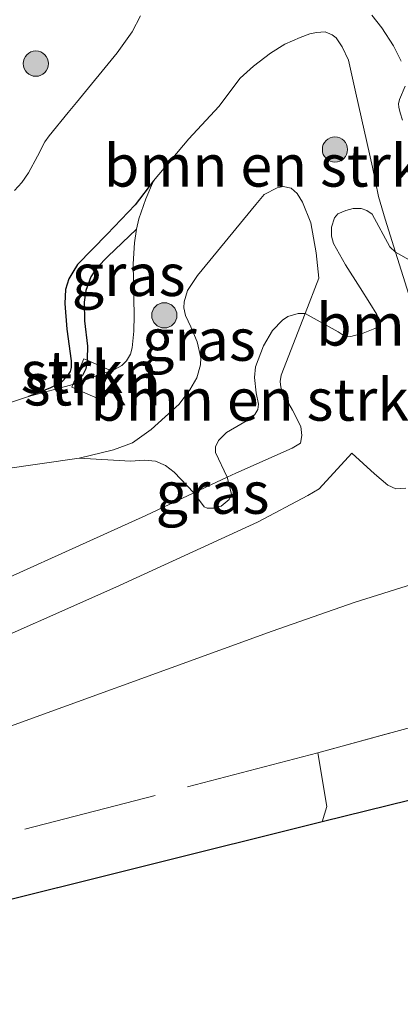
# Model space of a CAD drawing. Units: metres. Extents: x 106088 to 110000, y 487498 to 493751.
# Drawn here: x 107547 to 107570, y 488100 to 488158 of the extents above; entities that cross this region are included whole.
import ezdxf
from ezdxf.enums import TextEntityAlignment as Align

# ---------------------------------------------------------------- set-up
doc = ezdxf.new("R2010")
doc.units = ezdxf.units.M
doc.linetypes.add('IE-TERREINAFSCHEIDING', pattern=[10, 8, -2])
doc.layers.get('0').update_dxf_attribs({"lineweight": 25})
for name, color, linetype, lineweight in [('B-ME-GR-BOMENSTRUIKEN-GV-B6', 93, 'Continuous', 18), ('B-ME-GR-BOOM-S-B1', 93, 'Continuous', 18), ('B-ME-GR-STRUIKEN-GV-B6', 93, 'Continuous', 18), ('B-ME-GW-GRONDWERKLIJN-L-B1', 10, 'Continuous', 25), ('B-ME-GW-KRUINLIJN-L-B1', 93, 'Continuous', 18), ('B-ME-GW-TEENLIJN-L-B1', 93, 'Continuous', 18), ('B-ME-IE-GRASLAND-GV-B6', 93, 'Continuous', 18), ('B-ME-IE-TERREINAFSCHEIDING-RASTERHEKWERK-L-B1', 8, 'IE-TERREINAFSCHEIDING', 18), ('B-ME-KG-KADASTRAAL-OPNAMEDTMGRENS-L-B1', 10, 'Continuous', 25), ('B-ME-OG-BREUK-L-B1', 10, 'Continuous', 25)]:
    doc.layers.add(name, color=color, linetype=linetype, lineweight=lineweight)
doc.styles.add('NLCS-ISO', font='NLCS-ISO.TTF')

# ---------------------------------------------------------------- blocks, each defined once
blk = doc.blocks.new('boom')
blk.add_hatch(color=256).paths.add_polyline_path([(-0.75, 0, 1), (0.75, 0, 1)])
blk.add_circle((0, 0), 0.75)

msp = doc.modelspace()

# ---------------------------------------------------------------- linework, layer by layer
at = {"layer": 'B-ME-GR-BOMENSTRUIKEN-GV-B6'}
for points in [[(107542.1683, 488123.0795, 2.6392), (107554.4506, 488128.6231, 2.6802), (107557.2955, 488129.9551, 2.7894), (107557.906, 488129.1304, 2.5713), (107558.0925, 488129.0561, 2.4733), (107558.4899, 488129.0509, 2.4733), (107558.919, 488129.1604, 2.4733), (107559.3932, 488129.5709, 2.5433), (107559.5277, 488129.8794, 2.6413), (107559.2722, 488130.8807, 2.8653), (107559.791, 488131.1236, 2.8852), (107563.1364, 488132.6003, 3.0342), (107563.6274, 488132.9019, 3.0342), (107563.7081, 488133.3534, 3.0342), (107563.6502, 488133.8871, 3.0882), (107563.1668, 488134.8606, 3.0882), (107562.6469, 488135.7465, 3.0882), (107562.465, 488136.2289, 3.0522), (107562.4357, 488136.574, 3.0522), (107562.48, 488136.9379, 3.0522), (107563.9061, 488140.6117, 2.8753), (107565.882, 488139.5167, 2.3646), (107566.2304, 488139.2857, 2.1406), (107566.6245, 488139.2339, 1.9866), (107567.3503, 488139.4344, 1.7766), (107568.0436, 488139.7027, 1.4686), (107568.2292, 488139.811, 1.3426), (107568.2998, 488140.0119, 1.3426), (107568.295, 488140.2696, 1.3426), (107568.1791, 488140.5447, 1.3426), (107567.7498, 488141.2122, 1.4826), (107567.1833, 488142.1188, 1.6506), (107566.3137, 488143.4965, 1.9726), (107565.595, 488144.7604, 2.2386), (107565.4712, 488145.1859, 2.2386), (107565.4722, 488145.7193, 2.2386), (107565.6664, 488146.2716, 2.2106), (107565.8478, 488146.516, 2.0566), (107566.3302, 488146.7152, 1.6786), (107566.77, 488146.8427, 1.2306), (107567.2426, 488146.8414, 0.9086), (107567.5797, 488146.7142, 0.7966), (107567.8959, 488146.4902, 0.7126), (107568.9507, 488144.5655, 0.4606), (107569.2745, 488144.2521, 0.4466), (107571.2054, 488138.155, 0.421)], [(107569.2745, 488144.2521, 0.4466), (107573.627, 488141.8019, 0.4675), (107574.5639, 488141.2945, 0.4675), (107575.1807, 488141.0863, 0.4675), (107575.6283, 488141.0634, 0.4815), (107576.233, 488141.1415, 0.5515), (107576.884, 488141.2772, 0.5795), (107577.2671, 488141.2683, 0.6495), (107577.9627, 488141.0497, 0.7475), (107581.1736, 488138.9745, 1.3215), (107581.8373, 488138.7021, 1.4335), (107582.5786, 488138.6627, 1.4335), (107580.513, 488138.1797, 1.3255), (107577.9259, 488137.7252, 1.069), (107575.4524, 488137.3437, 0.826), (107572.4093, 488136.9491, 0.556), (107572.0052, 488136.9782, 0.502), (107571.8392, 488137.0533, 0.4885), (107571.6344, 488137.2802, 0.475), (107571.436, 488137.5968, 0.448), (107571.2054, 488138.155, 0.421), (107569.2745, 488144.2521, 0.4466)], [(107559.2722, 488130.8807, 2.8653), (107558.5796, 488132.3511, 3.0433), (107558.5851, 488132.6877, 3.0993), (107558.7623, 488133.068, 3.1133), (107559.2362, 488133.5393, 3.1133), (107560.6964, 488134.3843, 3.1833), (107560.928, 488134.6109, 3.2253), (107561.0984, 488134.8982, 3.2533), (107561.1362, 488135.2278, 3.2533), (107561.0112, 488135.8967, 3.2533), (107560.8993, 488136.8127, 3.2533), (107560.9679, 488137.4395, 3.2253), (107561.4415, 488138.6878, 3.1133), (107561.9742, 488139.5854, 3.0433), (107562.5762, 488140.2113, 3.0293), (107562.8866, 488140.4277, 2.9873), (107563.498, 488140.5989, 2.9313), (107563.9061, 488140.6117, 2.8753), (107562.48, 488136.9379, 3.0522), (107562.4357, 488136.574, 3.0522), (107562.465, 488136.2289, 3.0522), (107562.6469, 488135.7465, 3.0882), (107563.1668, 488134.8606, 3.0882), (107563.6502, 488133.8871, 3.0882), (107563.7081, 488133.3534, 3.0342), (107563.6274, 488132.9019, 3.0342), (107563.1364, 488132.6003, 3.0342), (107559.791, 488131.1236, 2.8852), (107559.2722, 488130.8807, 2.8653)], [(107569.8964, 488130.237, 2.3722), (107569.2924, 488130.2053, 2.3722), (107568.8254, 488130.4044, 2.3722), (107568.0395, 488131.0853, 2.3722), (107566.6894, 488132.3078, 2.4082), (107564.7387, 488130.2038, 2.3182), (107564.0778, 488129.8001, 2.2462), (107561.0751, 488128.2112, 1.9582), (107552.665, 488124.3691, 1.5612), (107543.2746, 488120.2131, 1.3407), (107538.7786, 488118.3993, 1.2917), (107537.1212, 488117.7897, 1.2427), (107534.8498, 488117.1834, 1.2427), (107531.2444, 488116.4766, 1.2427), (107527.7444, 488115.9833, 1.3162), (107525.8842, 488115.8552, 1.3652), (107524.0416, 488115.9715, 1.3162), (107521.8592, 488116.3744, 1.2672), (107515.4172, 488117.9031, 0.7037), (107512.6863, 488118.606, 0.4994), (107510.1574, 488119.2568, 0.3102)], [(107543.2746, 488120.2131, 1.3407), (107552.665, 488124.3691, 1.5612), (107561.0751, 488128.2112, 1.9582), (107564.0778, 488129.8001, 2.2462), (107564.7387, 488130.2038, 2.3182), (107566.6894, 488132.3078, 2.4082), (107568.0395, 488131.0853, 2.3722), (107568.8254, 488130.4044, 2.3722), (107569.2924, 488130.2053, 2.3722), (107569.8964, 488130.237, 2.3722)], [(107545.8096, 488131.3458, 2.7836), (107550.4842, 488132.0175, 2.7447), (107553.5414, 488131.8307, 3.0134), (107554.3645, 488131.8884, 2.9854), (107555.0164, 488131.8415, 2.9854), (107555.6155, 488131.5831, 2.9854), (107556.1295, 488131.181, 2.8594), (107557.2955, 488129.9551, 2.7894), (107554.4506, 488128.6231, 2.6802), (107542.1683, 488123.0795, 2.6392)], [(107512.1279, 488105.1536, 0.0068), (107511.8714, 488106.1589, 0.0908), (107511.7006, 488107.1352, 0.2468), (107511.7868, 488107.9868, 0.4071), (107513.0682, 488107.7086, 0.4847), (107515.3727, 488107.5752, 0.6797), (107519.241, 488107.8833, 0.9722), (107521.4786, 488108.1785, 1.0502), (107525.0803, 488108.9491, 1.0892), (107528.9944, 488110.0752, 1.0892), (107533.2069, 488111.3624, 1.1477), (107543.4966, 488115.0642, 1.1292), (107561.9602, 488121.7412, 1.4302), (107566.8343, 488123.4529, 1.5592), (107582.387, 488128.3343, 2.1182)], [(107582.387, 488128.3343, 2.1182), (107566.8343, 488123.4529, 1.5592), (107561.9602, 488121.7412, 1.4302), (107543.4966, 488115.0642, 1.1292), (107533.2069, 488111.3624, 1.1477), (107528.9944, 488110.0752, 1.0892), (107525.0803, 488108.9491, 1.0892), (107521.4786, 488108.1785, 1.0502), (107519.241, 488107.8833, 0.9722), (107515.3727, 488107.5752, 0.6797), (107513.0682, 488107.7086, 0.4847), (107511.7868, 488107.9868, 0.4071)], [(107578.5784, 488118.3337, 0.4816), (107564.6722, 488114.5208, 0.5195), (107565.2096, 488111.3509, -0.4811), (107564.9226, 488110.4248, -0.7528), (107533.4723, 488102.6057, -0.7528), (107527.1438, 488101.2578, -0.7528), (107523.9566, 488101.178, -0.7528), (107522.5642, 488101.1432, -0.7528), (107516.6654, 488101.3273, -0.7528), (107514.8974, 488101.9227, -0.4828), (107513.4275, 488102.7574, -0.2118), (107512.7366, 488103.6179, -0.144), (107512.1279, 488105.1536, 0.0068)]]:
    msp.add_polyline3d(points, dxfattribs=at)
at = {"layer": 'B-ME-GR-STRUIKEN-GV-B6'}
for points in [[(107552.2867, 488137.1735, 1.7687), (107550.1095, 488136.3892, 1.5421), (107550.7661, 488137.9093, 1.5838), (107550.9538, 488137.8279, 1.6099), (107552.3143, 488137.2375, 1.7626), (107552.2867, 488137.1735, 1.7687)], [(107552.2867, 488137.1735, 1.7687), (107551.5921, 488135.5654, 1.7343), (107550.0438, 488136.2372, 1.5556), (107550.1095, 488136.3892, 1.5421), (107552.2867, 488137.1735, 1.7687)]]:
    msp.add_polyline3d(points, dxfattribs=at)
at = {"layer": 'B-ME-GW-GRONDWERKLIJN-L-B1'}
msp.add_polyline3d([(107553.8938, 488145.6116, 1.4355), (107552.194, 488143.9829, 1.5435), (107551.555, 488143.34, 1.5975), (107551.1871, 488142.7858, 1.5975), (107550.8873, 488141.965, 1.6335), (107550.7802, 488141.2717, 1.6335), (107550.8063, 488140.1716, 1.6605), (107550.9748, 488138.6672, 1.6065), (107550.9647, 488137.9007, 1.6065), (107550.9538, 488137.8279, 1.6099), (107550.8778, 488137.3203, 1.6335), (107550.684, 488136.9281, 1.6155), (107550.1435, 488136.3984, 1.5435)], dxfattribs=at)
at = {"layer": 'B-ME-GW-KRUINLIJN-L-B1'}
for points in [[(107564.7172, 488142.7011, 2.7747), (107564.5603, 488144.2117, 2.7297), (107564.2409, 488145.9747, 2.7297), (107563.7478, 488147.2037, 2.6997), (107563.4345, 488147.7277, 2.7147), (107563.0915, 488148.0482, 2.7147), (107562.6116, 488148.1379, 2.7147), (107562.2552, 488148.0633, 2.7297), (107561.4746, 488147.6682, 2.7297), (107560.975, 488147.0674, 2.7447), (107557.5125, 488142.8539, 2.8647), (107556.9223, 488141.9688, 2.9247), (107556.7184, 488141.2965, 2.9847), (107556.7125, 488140.9359, 2.9997), (107556.8106, 488140.4875, 3.0147), (107557.1131, 488139.8139, 3.0297), (107557.4895, 488138.9142, 3.1347), (107557.7128, 488137.9755, 3.1497), (107557.6879, 488137.5611, 3.1497), (107557.4769, 488136.789, 3.0297), (107557.0546, 488136.0773, 2.9547), (107556.4258, 488135.215, 2.9247), (107554.7683, 488133.7147, 2.9547), (107553.6483, 488132.9229, 2.8647), (107552.5302, 488132.507, 2.7897), (107550.4842, 488132.0175, 2.7447), (107545.8096, 488131.3458, 2.7836)], [(107542.1683, 488123.0795, 2.6392), (107554.4506, 488128.6231, 2.6802), (107557.2955, 488129.9551, 2.7894), (107559.2722, 488130.8807, 2.8653), (107559.791, 488131.1236, 2.8852), (107563.1364, 488132.6003, 3.0342), (107563.6274, 488132.9019, 3.0342), (107563.7081, 488133.3534, 3.0342), (107563.6502, 488133.8871, 3.0882), (107563.1668, 488134.8606, 3.0882), (107562.6469, 488135.7465, 3.0882), (107562.465, 488136.2289, 3.0522), (107562.4357, 488136.574, 3.0522), (107562.48, 488136.9379, 3.0522), (107563.9061, 488140.6117, 2.8753), (107564.7172, 488142.7011, 2.7747)], [(107569.8964, 488130.237, 2.3722), (107569.2924, 488130.2053, 2.3722), (107568.8254, 488130.4044, 2.3722), (107568.0395, 488131.0853, 2.3722), (107566.6894, 488132.3078, 2.4082)], [(107495.5384, 488121.4924, 0.3855), (107496.8977, 488119.7108, 0.1727), (107499.2374, 488116.5477, 0.1727), (107500.8489, 488114.8342, 0.1727), (107501.8828, 488113.9228, 0.1727), (107503.2898, 488112.6826, 0.1727), (107507.9719, 488109.7183, 0.1727), (107509.6635, 488108.8682, 0.277), (107511.1362, 488108.128, 0.3677), (107511.7868, 488107.9868, 0.4071), (107513.0682, 488107.7086, 0.4847), (107515.3727, 488107.5752, 0.6797), (107519.241, 488107.8833, 0.9722), (107521.4786, 488108.1785, 1.0502), (107525.0803, 488108.9491, 1.0892), (107528.9944, 488110.0752, 1.0892), (107533.2069, 488111.3624, 1.1477), (107543.4966, 488115.0642, 1.1292), (107561.9602, 488121.7412, 1.4302), (107566.8343, 488123.4529, 1.5592), (107582.387, 488128.3343, 2.1182)]]:
    msp.add_polyline3d(points, dxfattribs=at)
at = {"layer": 'B-ME-GW-TEENLIJN-L-B1'}
for points in [[(107546.6474, 488147.9113, 1.5015), (107547.0759, 488148.3755, 1.4745), (107547.4686, 488148.9556, 1.4475), (107548.0029, 488149.9442, 1.4475), (107548.4537, 488150.795, 1.4475), (107548.7039, 488151.1495, 1.4002), (107549.8355, 488152.5412, 1.2382), (107550.3192, 488153.1254, 1.2207), (107552.7422, 488156.0665, 0.9407), (107553.6428, 488157.3135, 0.8007), (107554.1214, 488158.2669, 0.6607)], [(107567.8823, 488158.3091, 0.5885), (107568.462, 488157.5599, 0.5545), (107569.1542, 488156.4785, 0.563), (107569.6129, 488155.5874, 0.563)], [(107571.2054, 488138.155, 0.421), (107569.2745, 488144.2521, 0.4466), (107568.6592, 488146.1947, 0.4547), (107568.2757, 488147.5536, 0.4322), (107567.9076, 488149.2838, 0.421), (107566.9224, 488153.6721, 0.4547), (107566.4813, 488155.6407, 0.5222), (107566.1049, 488156.4302, 0.516), (107565.7589, 488156.9554, 0.557), (107565.509, 488157.1481, 0.5672), (107565.1097, 488157.3139, 0.5775), (107564.583, 488157.2799, 0.5877), (107564.1902, 488157.202, 0.6082), (107563.6198, 488156.9895, 0.639), (107562.7096, 488156.5788, 0.6595), (107561.8602, 488156.0608, 0.6082), (107560.8444, 488155.2774, 0.6082), (107560.0458, 488154.5605, 0.598), (107558.7905, 488152.8794, 0.8645), (107557.0043, 488150.9624, 1.0285), (107554.9064, 488148.4751, 1.1925), (107554.4444, 488147.4072, 1.2645), (107554.0336, 488146.2153, 1.3725), (107553.8938, 488145.6116, 1.4355), (107553.7781, 488144.7985, 1.5525), (107553.6968, 488143.5438, 1.6515), (107553.7623, 488140.4853, 1.8225), (107553.7346, 488139.5576, 1.8225), (107553.6359, 488138.5628, 1.8675), (107553.5273, 488138.1825, 1.8765), (107553.2944, 488137.7901, 1.8675), (107553.0219, 488137.5149, 1.8585), (107552.6271, 488137.2966, 1.8045), (107552.2867, 488137.1735, 1.7687), (107550.1095, 488136.3892, 1.5421), (107547.4769, 488135.6806, 1.4372), (107544.7008, 488134.7614, 1.5612)], [(107569.8462, 488154.093, 0.5205), (107569.511, 488153.3045, 0.4355), (107569.4666, 488153.0434, 0.4355), (107569.4784, 488152.8522, 0.427), (107569.5539, 488152.52, 0.427), (107569.7061, 488152.0686, 0.427)], [(107510.1574, 488119.2568, 0.3102), (107512.6863, 488118.606, 0.4994), (107515.4172, 488117.9031, 0.7037), (107521.8592, 488116.3744, 1.2672), (107524.0416, 488115.9715, 1.3162), (107525.8842, 488115.8552, 1.3652), (107527.7444, 488115.9833, 1.3162), (107531.2444, 488116.4766, 1.2427), (107534.8498, 488117.1834, 1.2427), (107537.1212, 488117.7897, 1.2427), (107538.7786, 488118.3993, 1.2917), (107543.2746, 488120.2131, 1.3407), (107552.665, 488124.3691, 1.5612), (107561.0751, 488128.2112, 1.9582), (107564.0778, 488129.8001, 2.2462), (107564.7387, 488130.2038, 2.3182), (107566.6894, 488132.3078, 2.4082)]]:
    msp.add_polyline3d(points, dxfattribs=at)
at = {"layer": 'B-ME-IE-GRASLAND-GV-B6'}
for points in [[(107554.1214, 488158.2669, 0.6607), (107553.6428, 488157.3135, 0.8007), (107552.7422, 488156.0665, 0.9407), (107550.3192, 488153.1254, 1.2207), (107549.8355, 488152.5412, 1.2382), (107548.7039, 488151.1495, 1.4002), (107548.4537, 488150.795, 1.4475), (107548.0029, 488149.9442, 1.4475), (107547.4686, 488148.9556, 1.4475), (107547.0759, 488148.3755, 1.4745), (107546.6474, 488147.9113, 1.5015)], [(107546.6474, 488147.9113, 1.5015), (107547.0759, 488148.3755, 1.4745), (107547.4686, 488148.9556, 1.4475), (107548.0029, 488149.9442, 1.4475), (107548.4537, 488150.795, 1.4475), (107548.7039, 488151.1495, 1.4002), (107549.8355, 488152.5412, 1.2382), (107550.3192, 488153.1254, 1.2207), (107552.7422, 488156.0665, 0.9407), (107553.6428, 488157.3135, 0.8007), (107554.1214, 488158.2669, 0.6607)], [(107569.6129, 488155.5874, 0.563), (107569.1542, 488156.4785, 0.563), (107568.462, 488157.5599, 0.5545), (107567.8823, 488158.3091, 0.5885)], [(107567.8823, 488158.3091, 0.5885), (107568.462, 488157.5599, 0.5545), (107569.1542, 488156.4785, 0.563), (107569.6129, 488155.5874, 0.563)], [(107544.7008, 488134.7614, 1.5612), (107547.4769, 488135.6806, 1.4372), (107550.1095, 488136.3892, 1.5421), (107550.0438, 488136.2372, 1.5556), (107551.5921, 488135.5654, 1.7343), (107552.2867, 488137.1735, 1.7687), (107552.6271, 488137.2966, 1.8045), (107553.0219, 488137.5149, 1.8585), (107553.2944, 488137.7901, 1.8675), (107553.5273, 488138.1825, 1.8765), (107553.6359, 488138.5628, 1.8675), (107553.7346, 488139.5576, 1.8225), (107553.7623, 488140.4853, 1.8225), (107553.6968, 488143.5438, 1.6515), (107553.7781, 488144.7985, 1.5525), (107553.8938, 488145.6116, 1.4355), (107554.0336, 488146.2153, 1.3725), (107554.4444, 488147.4072, 1.2645), (107554.9064, 488148.4751, 1.1925), (107557.0043, 488150.9624, 1.0285), (107558.7905, 488152.8794, 0.8645), (107560.0458, 488154.5605, 0.598), (107560.8444, 488155.2774, 0.6082), (107561.8602, 488156.0608, 0.6082), (107562.7096, 488156.5788, 0.6595), (107563.6198, 488156.9895, 0.639), (107564.1902, 488157.202, 0.6082), (107564.583, 488157.2799, 0.5877), (107565.1097, 488157.3139, 0.5775), (107565.509, 488157.1481, 0.5672), (107565.7589, 488156.9554, 0.557), (107566.1049, 488156.4302, 0.516), (107566.4813, 488155.6407, 0.5222), (107566.9224, 488153.6721, 0.4547), (107567.9076, 488149.2838, 0.421), (107568.2757, 488147.5536, 0.4322), (107568.6592, 488146.1947, 0.4547), (107569.2745, 488144.2521, 0.4466), (107568.9507, 488144.5655, 0.4606), (107567.8959, 488146.4902, 0.7126), (107567.5797, 488146.7142, 0.7966), (107567.2426, 488146.8414, 0.9086), (107566.77, 488146.8427, 1.2306), (107566.3302, 488146.7152, 1.6786), (107565.8478, 488146.516, 2.0566), (107565.6664, 488146.2716, 2.2106), (107565.4722, 488145.7193, 2.2386), (107565.4712, 488145.1859, 2.2386), (107565.595, 488144.7604, 2.2386), (107566.3137, 488143.4965, 1.9726), (107567.1833, 488142.1188, 1.6506), (107567.7498, 488141.2122, 1.4826), (107568.1791, 488140.5447, 1.3426), (107568.295, 488140.2696, 1.3426), (107568.2998, 488140.0119, 1.3426), (107568.2292, 488139.811, 1.3426), (107568.0436, 488139.7027, 1.4686), (107567.3503, 488139.4344, 1.7766), (107566.6245, 488139.2339, 1.9866), (107566.2304, 488139.2857, 2.1406), (107565.882, 488139.5167, 2.3646), (107563.9061, 488140.6117, 2.8753), (107564.7172, 488142.7011, 2.7747), (107564.5603, 488144.2117, 2.7297), (107564.2409, 488145.9747, 2.7297), (107563.7478, 488147.2037, 2.6997), (107563.4345, 488147.7277, 2.7147), (107563.0915, 488148.0482, 2.7147), (107562.6116, 488148.1379, 2.7147), (107562.2552, 488148.0633, 2.7297), (107561.4746, 488147.6682, 2.7297), (107560.975, 488147.0674, 2.7447), (107557.5125, 488142.8539, 2.8647), (107556.9223, 488141.9688, 2.9247), (107556.7184, 488141.2965, 2.9847), (107556.7125, 488140.9359, 2.9997), (107556.8106, 488140.4875, 3.0147), (107557.1131, 488139.8139, 3.0297), (107557.4895, 488138.9142, 3.1347), (107557.7128, 488137.9755, 3.1497), (107557.6879, 488137.5611, 3.1497), (107557.4769, 488136.789, 3.0297), (107557.0546, 488136.0773, 2.9547), (107556.4258, 488135.215, 2.9247), (107554.7683, 488133.7147, 2.9547), (107553.6483, 488132.9229, 2.8647), (107552.5302, 488132.507, 2.7897), (107550.4842, 488132.0175, 2.7447), (107545.8096, 488131.3458, 2.7836)], [(107573.627, 488141.8019, 0.4675), (107569.2745, 488144.2521, 0.4466), (107568.6592, 488146.1947, 0.4547), (107568.2757, 488147.5536, 0.4322), (107567.9076, 488149.2838, 0.421), (107566.9224, 488153.6721, 0.4547), (107566.4813, 488155.6407, 0.5222), (107566.1049, 488156.4302, 0.516), (107565.7589, 488156.9554, 0.557), (107565.509, 488157.1481, 0.5672), (107565.1097, 488157.3139, 0.5775), (107564.583, 488157.2799, 0.5877), (107564.1902, 488157.202, 0.6082), (107563.6198, 488156.9895, 0.639), (107562.7096, 488156.5788, 0.6595), (107561.8602, 488156.0608, 0.6082), (107560.8444, 488155.2774, 0.6082), (107560.0458, 488154.5605, 0.598), (107558.7905, 488152.8794, 0.8645), (107557.0043, 488150.9624, 1.0285), (107554.9064, 488148.4751, 1.1925), (107554.4444, 488147.4072, 1.2645), (107554.0336, 488146.2153, 1.3725), (107553.8938, 488145.6116, 1.4355), (107553.7781, 488144.7985, 1.5525), (107553.6968, 488143.5438, 1.6515), (107553.7623, 488140.4853, 1.8225), (107553.7346, 488139.5576, 1.8225), (107553.6359, 488138.5628, 1.8675), (107553.5273, 488138.1825, 1.8765), (107553.2944, 488137.7901, 1.8675), (107553.0219, 488137.5149, 1.8585), (107552.6271, 488137.2966, 1.8045), (107552.2867, 488137.1735, 1.7687), (107552.3143, 488137.2375, 1.7626), (107550.9538, 488137.8279, 1.6099), (107550.7661, 488137.9093, 1.5838), (107550.1095, 488136.3892, 1.5421), (107547.4769, 488135.6806, 1.4372), (107544.7008, 488134.7614, 1.5612)], [(107569.7061, 488152.0686, 0.427), (107569.5539, 488152.52, 0.427), (107569.4784, 488152.8522, 0.427), (107569.4666, 488153.0434, 0.4355), (107569.511, 488153.3045, 0.4355), (107569.8462, 488154.093, 0.5205)], [(107569.8462, 488154.093, 0.5205), (107569.511, 488153.3045, 0.4355), (107569.4666, 488153.0434, 0.4355), (107569.4784, 488152.8522, 0.427), (107569.5539, 488152.52, 0.427), (107569.7061, 488152.0686, 0.427)], [(107559.2722, 488130.8807, 2.8653), (107557.2955, 488129.9551, 2.7894), (107556.1295, 488131.181, 2.8594), (107555.6155, 488131.5831, 2.9854), (107555.0164, 488131.8415, 2.9854), (107554.3645, 488131.8884, 2.9854), (107553.5414, 488131.8307, 3.0134), (107550.4842, 488132.0175, 2.7447), (107552.5302, 488132.507, 2.7897), (107553.6483, 488132.9229, 2.8647), (107554.7683, 488133.7147, 2.9547), (107556.4258, 488135.215, 2.9247), (107557.0546, 488136.0773, 2.9547), (107557.4769, 488136.789, 3.0297), (107557.6879, 488137.5611, 3.1497), (107557.7128, 488137.9755, 3.1497), (107557.4895, 488138.9142, 3.1347), (107557.1131, 488139.8139, 3.0297), (107556.8106, 488140.4875, 3.0147), (107556.7125, 488140.9359, 2.9997), (107556.7184, 488141.2965, 2.9847), (107556.9223, 488141.9688, 2.9247), (107557.5125, 488142.8539, 2.8647), (107560.975, 488147.0674, 2.7447), (107561.4746, 488147.6682, 2.7297), (107562.2552, 488148.0633, 2.7297), (107562.6116, 488148.1379, 2.7147), (107563.0915, 488148.0482, 2.7147), (107563.4345, 488147.7277, 2.7147), (107563.7478, 488147.2037, 2.6997), (107564.2409, 488145.9747, 2.7297), (107564.5603, 488144.2117, 2.7297), (107564.7172, 488142.7011, 2.7747), (107563.9061, 488140.6117, 2.8753), (107563.498, 488140.5989, 2.9313), (107562.8866, 488140.4277, 2.9873), (107562.5762, 488140.2113, 3.0293), (107561.9742, 488139.5854, 3.0433), (107561.4415, 488138.6878, 3.1133), (107560.9679, 488137.4395, 3.2253), (107560.8993, 488136.8127, 3.2533), (107561.0112, 488135.8967, 3.2533), (107561.1362, 488135.2278, 3.2533), (107561.0984, 488134.8982, 3.2533), (107560.928, 488134.6109, 3.2253), (107560.6964, 488134.3843, 3.1833), (107559.2362, 488133.5393, 3.1133), (107558.7623, 488133.068, 3.1133), (107558.5851, 488132.6877, 3.0993), (107558.5796, 488132.3511, 3.0433), (107559.2722, 488130.8807, 2.8653)], [(107559.2722, 488130.8807, 2.8653), (107559.5277, 488129.8794, 2.6413), (107559.3932, 488129.5709, 2.5433), (107558.919, 488129.1604, 2.4733), (107558.4899, 488129.0509, 2.4733), (107558.0925, 488129.0561, 2.4733), (107557.906, 488129.1304, 2.5713), (107557.2955, 488129.9551, 2.7894), (107559.2722, 488130.8807, 2.8653)], [(107583.6386, 488115.6674, -0.7528), (107580.7952, 488114.781, -0.7528), (107570.1531, 488111.7252, -0.7528), (107564.9226, 488110.4248, -0.7528), (107565.2096, 488111.3509, -0.4811), (107564.6722, 488114.5208, 0.5195), (107578.5784, 488118.3337, 0.4816), (107579.2853, 488117.2347, 0.0636), (107581.0627, 488116.1183, -0.229), (107583.6386, 488115.6674, -0.7528)]]:
    msp.add_polyline3d(points, dxfattribs=at)
at = {"layer": 'B-ME-IE-TERREINAFSCHEIDING-RASTERHEKWERK-L-B1'}
for points in [[(107552.2867, 488137.1735, 1.7687), (107552.3143, 488137.2375, 1.7626), (107550.9538, 488137.8279, 1.6099), (107550.7661, 488137.9093, 1.5838), (107550.1095, 488136.3892, 1.5421), (107550.0438, 488136.2372, 1.5556), (107551.5921, 488135.5654, 1.7343), (107552.2867, 488137.1735, 1.7687)], [(107578.5784, 488118.3337, 0.4816), (107564.6722, 488114.5208, 0.5195), (107535.6014, 488106.9591, 0.4019), (107528.5857, 488105.1687, 0.1142), (107523.6887, 488104.0525, 0.0182), (107520.172, 488103.889, 0.0182), (107517.6245, 488104.0959, 0.0525), (107514.4263, 488104.395, 0.0182), (107512.1279, 488105.1536, 0.0068), (107510.912, 488105.5549, 0.0007), (107507.4396, 488107.2968, -0.0168), (107504.1803, 488109.3977, -0.0168), (107501.7742, 488111.3481, -0.0496), (107497.6319, 488116.2266, 0.1391), (107495.5384, 488121.4924, 0.3855)]]:
    msp.add_polyline3d(points, dxfattribs=at)
at = {"layer": 'B-ME-KG-KADASTRAAL-OPNAMEDTMGRENS-L-B1'}
msp.add_polyline3d([(107570.1531, 488111.7252, -0.7528), (107564.9226, 488110.4248, -0.7528), (107533.4723, 488102.6057, -0.7528), (107527.1438, 488101.2578, -0.7528), (107523.9566, 488101.178, -0.7528), (107523.2171, 488100.622, -0.7528), (107521.5057, 488099.9405, -0.7528), (107519.6085, 488099.6032, -0.7528), (107516.9607, 488099.809, -0.7528), (107514.0292, 488100.3586, -0.7528), (107510.1114, 488101.4154, -0.7528), (107506.4797, 488102.7902, -0.7528), (107503.3654, 488104.248, -0.7528), (107500.2189, 488106.4077, -0.7528), (107496.7264, 488109.9236, -0.7528), (107492.5253, 488114.7767, -0.7528), (107490.6814, 488117.6849, -0.7528), (107489.0796, 488121.6589, -0.7528), (107485.0352, 488132.1344, -0.7528), (107484.0329, 488134.7188, -0.7528), (107481.9513, 488141.5329, -0.7528), (107480.476, 488147.8896, -0.7528), (107479.3752, 488152.9707, -0.7528), (107477.6253, 488161.363, -0.7528)], dxfattribs=at)
at = {"layer": 'B-ME-OG-BREUK-L-B1'}
msp.add_polyline3d([(107554.9064, 488148.4751, 1.1925), (107553.8203, 488147.049, 1.2232), (107552.1564, 488145.3083, 1.295), (107550.3937, 488143.5175, 1.3752), (107550.1007, 488143.0464, 1.414), (107549.8687, 488142.6667, 1.414), (107549.6697, 488142.0256, 1.445), (107549.6381, 488141.191, 1.4682), (107549.7624, 488139.6794, 1.476), (107550.0174, 488137.7879, 1.4295), (107550.0074, 488137.3975, 1.445), (107549.9511, 488137.1554, 1.445), (107549.7543, 488136.869, 1.445), (107549.4448, 488136.5286, 1.445), (107548.7509, 488136.1744, 1.4372), (107547.4769, 488135.6806, 1.4372)], dxfattribs=at)

# ---------------------------------------------------------------- block references
at = {"layer": 'B-ME-GR-BOOM-S-B1', "rotation": 90}
for p in [(107547.9106, 488155.4321, 2.5487), (107565.6843, 488150.3342, 1.5565), (107555.5452, 488140.494, 2.2695)]:
    msp.add_blockref('boom', p, dxfattribs=at)

# ---------------------------------------------------------------- texts
at = {"layer": 'B-ME-GR-BOMENSTRUIKEN-GV-B6', "ltscale": 0.2, "style": 'NLCS-ISO'}
for p in [(107562.4583, 488149.3817), (107575.0737, 488139.9471), (107561.6582, 488135.4895)]:
    msp.add_text('bmn en strkn', height=2.5, dxfattribs=at).set_placement(p, align=Align.MIDDLE_CENTER)
at = {"layer": 'B-ME-GR-STRUIKEN-GV-B6', "ltscale": 0.2, "style": 'NLCS-ISO'}
for p in [(107551.0925, 488137.1263), (107551.2777, 488136.3954)]:
    msp.add_text('strkn', height=2.5, dxfattribs=at).set_placement(p, align=Align.MIDDLE_CENTER)
at = {"layer": 'B-ME-IE-GRASLAND-GV-B6', "ltscale": 0.2, "style": 'NLCS-ISO'}
for p in [(107553.4281, 488142.8904), (107557.6007, 488139.0465), (107558.4116, 488129.9658)]:
    msp.add_text('gras', height=2.5, dxfattribs=at).set_placement(p, align=Align.MIDDLE_CENTER)

doc.saveas('drawing.dxf')
